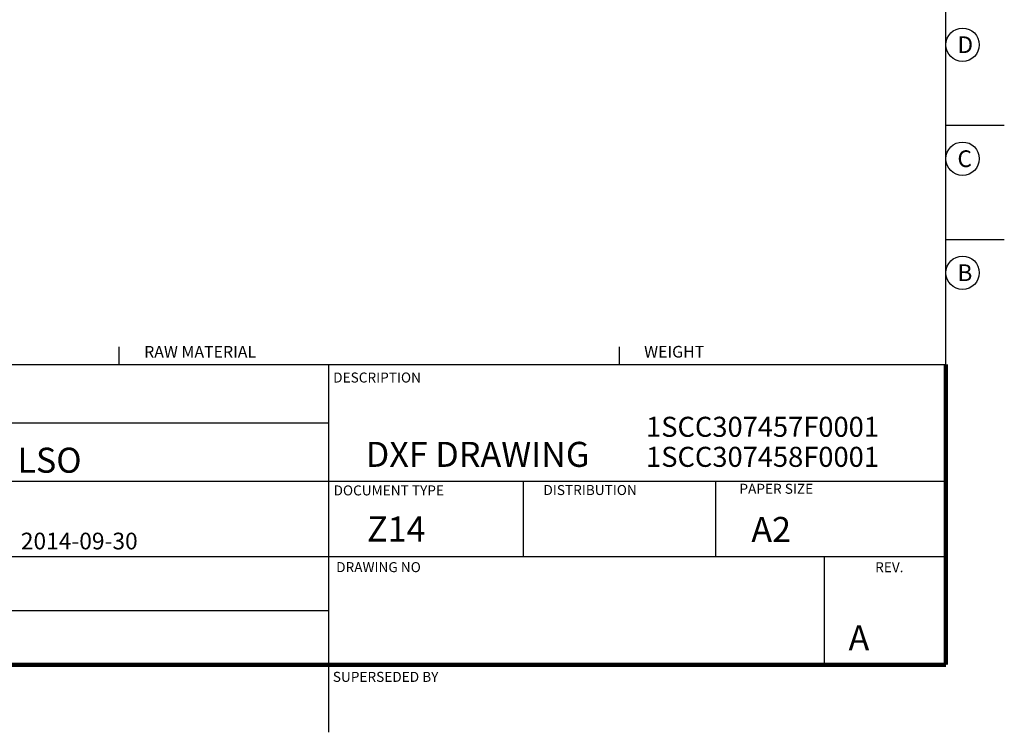
# Model space of a CAD drawing. Extents: x 10 to 590, y 7 to 405.
# Drawn here: x 472 to 590, y 7 to 93 of the extents above; entities that cross this region are included whole.
import ezdxf

# ---------------------------------------------------------------- set-up
doc = ezdxf.new("R2010")
doc.units = 0
doc.header["$MEASUREMENT"] = 0
doc.layers.add('1', color=7, linetype='CONTINUOUS')
doc.styles.get("Standard").update_dxf_attribs({"font": 'monotxt.shx'})

# ---------------------------------------------------------------- blocks, each defined once
blk = doc.blocks.new('A2_SHEET')
at = {"layer": '1', "color": 2, "linetype": 'CONTINUOUS'}
for p, q in [((583.00563, 15.2), (583.00563, 405.2)), ((583.00563, 79.87), (590.00563, 79.87)), ((583.00563, 66.2), (590.00563, 66.2)), ((10, 15.2), (583.00563, 15.2))]:
    blk.add_line(p, q, dxfattribs=at)
for centre in [(585.00563, 89.53), (585.00563, 75.87), (585.00563, 62.2)]:
    blk.add_circle(centre, 2, dxfattribs=at)
for s, p in [('D', (584.38563, 88.53)), ('C', (584.38563, 74.87)), ('B', (584.38563, 61.2))]:
    blk.add_text(s, height=2, dxfattribs=at).set_placement(p)
blk = doc.blocks.new('*T20')
at = {"layer": '1', "color": 1, "linetype": 'CONTINUOUS'}
for s, p in [('1SCC307457F0001', (0, 0)), ('1SCC307458F0001', (0, -3.6))]:
    blk.add_text(s, height=2.4, dxfattribs=at).set_placement(p)
blk = doc.blocks.new('TITL_GRA')
at = {"layer": '1', "color": 2, "linetype": 'CONTINUOUS'}
for p, q in [((101.37001, 51.142526), (101.37001, 53.272526)), ((161.37001, 51.142526), (161.37001, 53.272526)), ((200.50001, 51.142526), (200.50001, 53.272526)), ((21.500009, 51.142526), (200.50001, 51.142526)), ((126.50001, 44.142526), (126.50001, 51.142526)), ((21.500009, 44.142526), (126.50001, 44.142526)), ((126.50001, 37.142526), (126.50001, 44.142526)), ((21.500009, 37.142526), (200.50001, 37.142526)), ((126.50001, 28.142526), (126.50001, 37.142526)), ((149.85294, 28.142526), (149.85294, 37.142526)), ((172.89293, 28.142526), (172.89293, 37.142526)), ((75.000009, 28.142526), (200.50001, 28.142526)), ((126.50001, 7.052526), (126.50001, 28.142526)), ((185.92465, 15.142526), (185.92465, 28.142526)), ((75.000009, 21.642526), (126.50001, 21.642526))]:
    blk.add_line(p, q, dxfattribs=at)
at = {"layer": '1', "color": 2, "linetype": 'CONTINUOUS', "const_width": 0.5}
for points in [[(200.50001, 15.142526), (200.50001, 51.142526)], [(21.500009, 15.142526), (200.50001, 15.142526)]]:
    blk.add_lwpolyline(points, dxfattribs=at)
blk = doc.blocks.new('TITL_TEXT')
at = {"layer": '1', "color": 2, "linetype": 'CONTINUOUS'}
for tag, p, height in [('NAME', (30.279021, 52.10194), 1.4), ('RAWMATERIAL', (104.35243, 51.960066), 1.4), ('WEIGHT', (164.31118, 51.969809), 1.4), ('TOLERANCES', (21.979557, 49.009199), 1.2), ('CONCERNING', (75.427577, 48.977242), 1.2), ('DESCRIPTION', (127.02504, 48.977526), 1.2), ('SCALE', (22.008212, 41.947167), 1.2), ('DEPARTMENT', (75.549331, 41.854656), 1.2), ('DISTRIBUTION', (152.23913, 35.494431), 1.2), ('PAPERSIZE', (175.74005, 35.642858), 1.2), ('DATE', (75.484735, 29.146017), 1.2), ('DRAWINGNO', (127.38227, 26.248866), 1.2), ('REV.', (192.01752, 26.242492), 1.2), ('WORK', (-135.66534, 17.533852), 1.4), ('TOOL', (-90.283768, 17.511327), 1.4), ('MACHINE', (-57.559495, 17.543489), 1.4), ('NOTE', (-17.979079, 17.518527), 1.4), ('WORKINGORDER', (-167.04262, 17.416293), 1.4), ('SUPERSEDEDBY', (126.98039, 13.098592), 1.2), ('TCITEMNUMBER', (22.04048, 12.763116), 1.2)]:
    blk.add_attdef(tag, p, '', height=height, dxfattribs=at)
blk = doc.blocks.new('TITL_ATTR')
at = {"layer": '1', "color": 2, "linetype": 'CONTINUOUS'}
for tag, p, height in [('TBL_BLN1', (30.605983, 54.415576), 3), ('TBL_BLN2', (101.84021, 54.440921), 3), ('TBL_WEIGHT', (161.87669, 54.367117), 3), ('TBL_TOLERANCE', (33.840624, 45.229983), 3), ('TBL_CONCERNING', (89.173514, 45.211038), 3), ('TBL_SCALE', (29.828401, 38.644805), 3), ('DRAT_DKTXT', (130.93742, 38.868199), 3), ('TBL_DEPARTMENT', (89.158658, 38.166563), 3), ('DRAW_DOKAR', (131.08574, 29.920835), 3), ('TBL_DISTRIBUTION', (153.97309, 29.872013), 3), ('DOCFORMAT', (177.1688, 29.867977), 3), ('TBL_DATE', (89.572198, 28.978942), 2), ('TBL_NOTE', (-33.88177, 24.114653), 3), ('TBL_WORKINGORDER', (-168.5, 24), 3), ('TBL_WORK', (-146.25764, 23.983388), 3), ('TBL_TOOL', (-103.09388, 23.991044), 3), ('TBL_MACHINE', (-68.653877, 23.956549), 3), ('DRAW_DOKNR', (130.31353, 16.986219), 3), ('SAP_DirVersion', (188.8278, 16.875239), 3), ('TBL_SUPERSEDES', (89.553267, 10.006901), 2), ('TBL_SUPERSEDESBY', (131.63441, 9.989403), 2), ('TCITEMID', (22.301927, 8.546631), 3)]:
    blk.add_attdef(tag, p, '', height=height, dxfattribs=at)

msp = doc.modelspace()

# ---------------------------------------------------------------- block references
at = {"layer": '1'}
for name, p in [('A2_SHEET', (0, 0)), ('TITL_GRA', (382.5, 0.06)), ('*T20', (547.04609, 42.532093))]:
    msp.add_blockref(name, p, dxfattribs=at)
ref = msp.add_blockref('TITL_TEXT', (382.5, 0.06), dxfattribs=at)
ref.add_attrib('TBL_REVISIONCMNT', 'DOCUMENT TYPE', (509.56969, 35.507498), dxfattribs={"color": 2, "linetype": 'CONTINUOUS', "height": 1.2})
ref.add_attrib('DRAW_DOKNR', 'DRAWING NO', (509.88227, 26.308866), dxfattribs={"color": 2, "linetype": 'CONTINUOUS', "height": 1.2})
ref.add_attrib('DRAT_DKTXT', 'DESCRIPTION', (509.52504, 49.037526), dxfattribs={"color": 2, "linetype": 'CONTINUOUS', "height": 1.2})
ref.add_attrib('SAP_DirVersion', 'REV.', (574.51752, 26.302492), dxfattribs={"color": 2, "linetype": 'CONTINUOUS', "height": 1.2})
ref.add_attrib('TBL_DISTRIBUTION', 'DISTRIBUTION', (534.73913, 35.554431), dxfattribs={"color": 2, "linetype": 'CONTINUOUS', "height": 1.2})
ref.add_attrib('DOCFORMAT', 'PAPER SIZE', (558.24005, 35.702858), dxfattribs={"color": 2, "linetype": 'CONTINUOUS', "height": 1.2})
ref.add_attrib('TBL_BLN2', 'RAW MATERIAL', (486.85243, 52.020066), dxfattribs={"color": 2, "linetype": 'CONTINUOUS', "height": 1.4})
ref.add_attrib('TBL_SUPERSEDESBY', 'SUPERSEDED BY', (509.48039, 13.158592), dxfattribs={"color": 2, "linetype": 'CONTINUOUS', "height": 1.2})
ref.add_attrib('TBL_WEIGHT', 'WEIGHT', (546.81118, 52.029809), dxfattribs={"color": 2, "linetype": 'CONTINUOUS', "height": 1.4})
ref = msp.add_blockref('TITL_ATTR', (382.5, 0.06), dxfattribs=at)
ref.add_attrib('TBL_REVISIONCMNT', 'Z14', (513.58574, 29.980835), dxfattribs={"color": 2, "linetype": 'CONTINUOUS', "height": 3})
ref.add_attrib('DRAT_DKTXT', 'DXF DRAWING', (513.43742, 38.928199), dxfattribs={"color": 2, "linetype": 'CONTINUOUS', "height": 3})
ref.add_attrib('SAP_DirVersion', 'A', (571.3278, 16.935239), dxfattribs={"color": 2, "linetype": 'CONTINUOUS', "height": 3})
ref.add_attrib('TBL_DEPARTMENT', 'LSO', (471.65866, 38.226563), dxfattribs={"color": 2, "linetype": 'CONTINUOUS', "height": 3})
ref.add_attrib('TBL_DATE', '2014-09-30', (472.0722, 29.038942), dxfattribs={"color": 2, "linetype": 'CONTINUOUS', "height": 2})
ref.add_attrib('DOCFORMAT', 'A2', (559.6688, 29.927977), dxfattribs={"color": 2, "linetype": 'CONTINUOUS', "height": 3})

doc.saveas('drawing.dxf')
